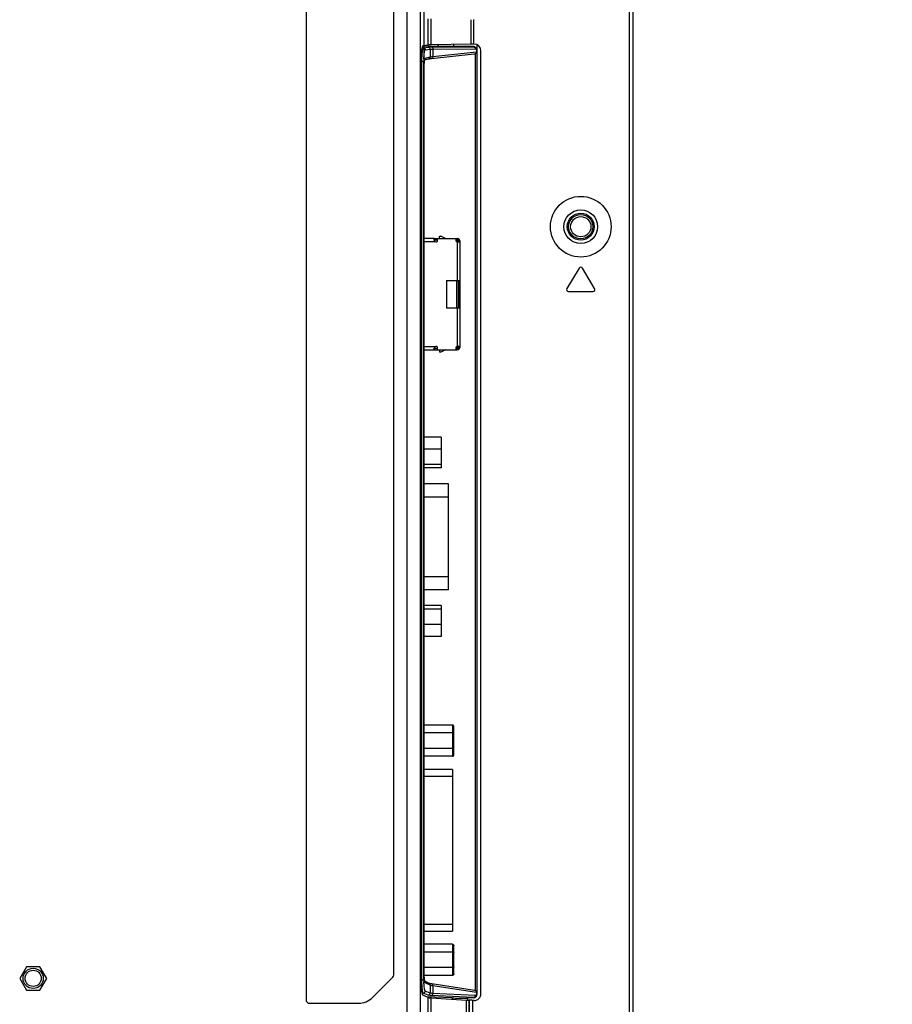
# Model space of a CAD drawing. Extents: x 0 to 2700, y 0 to 2000.
# Drawn here: x 2328 to 2457, y 767 to 913 of the extents above; entities that cross this region are included whole.
import ezdxf

# ---------------------------------------------------------------- set-up
doc = ezdxf.new("R2010")
doc.units = 0
doc.header["$LTSCALE"] = 148.5
doc.layers.get('0').update_dxf_attribs({"linetype": 'CONTINUOUS'})
for name, color, linetype in [('3_ALL_AXES', 7, 'CONTINUOUS'), ('7_ALL_FEATURES', 7, 'CONTINUOUS'), ('DEF_DRAFT_DIM', 7, 'CONTINUOUS'), ('DEF_DRAFT_ENTITY', 7, 'CONTINUOUS')]:
    doc.layers.add(name, color=color, linetype=linetype)
doc.styles.get("Standard").update_dxf_attribs({"font": 'txt', "width": 0.8})
doc.dimstyles.new('DIMSTYLE_1', dxfattribs={"dimtxt": 7, "dimasz": 3, "dimexe": 0.8, "dimexo": 0.2, "dimgap": 1.75, "dimtad": 1, "dimtxsty": 'STANDARD', "dimblk": 'OPEN', "dimblk1": 'OPEN', "dimblk2": 'OPEN', "dimcen": 0.09, "dimazin": 3, "dimtp": 0.1, "dimtm": 0.1, "dimtfac": 1, "dimtdec": 0, "dimtofl": 0, "dimtmove": 0, "dimatfit": 3, "dimtolj": 1})

# ---------------------------------------------------------------- blocks, each defined once
blk = doc.blocks.new('_OPEN')
at = {"color": 0, "linetype": 'BYBLOCK'}
for p, q in [((0, 0), (-1, 0.117)), ((-1, -0.117), (0, 0)), ((-1, 0), (0, 0))]:
    blk.add_line(p, q, dxfattribs=at)
blk = doc.blocks.new('*D26')
at = {"layer": 'DEF_DRAFT_DIM', "color": 2, "linetype": 'CONTINUOUS'}
for p, q in [((2387.97, 906.62), (2387.97, 1155.2)), ((2387.97, 1154.4), (2467.23, 1154.4)), ((2546.48, 1154.4), (2467.23, 1154.4)), ((2546.48, 1123.08), (2546.48, 1155.2))]:
    blk.add_line(p, q, dxfattribs=at)
at = {"layer": 'DEF_DRAFT_DIM', "color": 2, "linetype": 'CONTINUOUS', "xscale": 3, "yscale": 3, "zscale": 3, "rotation": 180}
blk.add_blockref('_OPEN', (2387.97, 1154.4), dxfattribs=at)
at = {"layer": 'DEF_DRAFT_DIM', "color": 2, "linetype": 'CONTINUOUS', "xscale": 3, "yscale": 3, "zscale": 3}
blk.add_blockref('_OPEN', (2546.48, 1154.4), dxfattribs=at)

msp = doc.modelspace()

# ---------------------------------------------------------------- linework, layer by layer
at = {"color": 7, "linetype": 'CONTINUOUS'}
for p, q in [((2392.184, 808.768), (2387.971, 808.768)), ((2392.184, 808.768), (2392.184, 804.149)), ((2392.384, 804.38), (2392.384, 808.537)), ((2392.184, 807.613), (2387.971, 807.613)), ((2392.184, 805.304), (2387.971, 805.304)), ((2392.184, 804.149), (2387.971, 804.149)), ((2392.184, 802.208), (2387.971, 802.208)), ((2392.184, 802.208), (2392.184, 778.208)), ((2387.971, 801.208), (2392.184, 801.208)), ((2392.184, 779.208), (2387.971, 779.208)), ((2387.971, 778.208), (2392.184, 778.208)), ((2392.184, 776.268), (2387.971, 776.268)), ((2392.184, 776.268), (2392.184, 771.649)), ((2392.384, 771.88), (2392.384, 776.037)), ((2392.184, 775.113), (2387.971, 775.113)), ((2392.184, 772.804), (2387.971, 772.804)), ((2392.184, 771.649), (2387.973, 771.649))]:
    msp.add_line(p, q, dxfattribs=at)
for points, knots in [([(2392.384, 808.537), (2392.384, 808.592), (2392.35, 808.707), (2392.238, 808.768), (2392.184, 808.768)], [0, 0, 0, 0, 0.5033009, 1, 1, 1, 1]), ([(2392.384, 807.498), (2392.384, 807.512), (2392.352, 807.593), (2392.251, 807.613), (2392.184, 807.613)], [0, 0, 0, 0, 0.1784853, 1, 1, 1, 1]), ([(2392.184, 805.304), (2392.211, 805.304), (2392.287, 805.31), (2392.384, 805.366), (2392.384, 805.419)], [0, 0, 0, 0, 0.3415025, 1, 1, 1, 1]), ([(2392.184, 804.149), (2392.238, 804.149), (2392.35, 804.21), (2392.384, 804.325), (2392.384, 804.38)], [0, 0, 0, 0, 0.4967439, 1, 1, 1, 1]), ([(2392.184, 776.268), (2392.238, 776.268), (2392.35, 776.207), (2392.384, 776.092), (2392.384, 776.037)], [0, 0, 0, 0, 0.4967439, 1, 1, 1, 1]), ([(2392.184, 775.113), (2392.211, 775.113), (2392.287, 775.107), (2392.384, 775.05), (2392.384, 774.998)], [0, 0, 0, 0, 0.3415142, 1, 1, 1, 1]), ([(2392.384, 772.919), (2392.384, 772.905), (2392.352, 772.824), (2392.251, 772.804), (2392.184, 772.804)], [0, 0, 0, 0, 0.1785282, 1, 1, 1, 1]), ([(2392.384, 771.88), (2392.384, 771.825), (2392.35, 771.71), (2392.238, 771.649), (2392.184, 771.649)], [0, 0, 0, 0, 0.5033009, 1, 1, 1, 1])]:
    msp.add_open_spline(points, degree=3, knots=knots, dxfattribs=at)
at = {"layer": '3_ALL_AXES', "color": 7, "linetype": 'CONTINUOUS'}
for p, q in [((2328.984, 772.94), (2327.984, 771.208)), ((2330.984, 772.94), (2328.984, 772.94)), ((2331.984, 771.208), (2330.984, 772.94)), ((2327.984, 771.208), (2328.984, 769.476)), ((2330.984, 769.476), (2331.984, 771.208)), ((2328.984, 769.476), (2330.984, 769.476))]:
    msp.add_line(p, q, dxfattribs=at)
msp.add_circle((2411.184, 882.708), 4.5, dxfattribs=at)
at = {"layer": '7_ALL_FEATURES', "color": 7, "linetype": 'CONTINUOUS'}
for p, q in [((2385.443, 754.427), (2385.443, 1041.423)), ((2387.428, 754.427), (2387.428, 1041.423)), ((2418.384, 1023.447), (2418.384, 765.97)), ((2418.884, 1023.447), (2418.884, 765.97)), ((2370.443, 1014.008), (2370.443, 768.008)), ((2383.443, 771.716), (2383.443, 1014.008)), ((2388.559, 909.656), (2388.559, 913.561)), ((2389.004, 909.674), (2389.004, 913.543)), ((2394.896, 913.418), (2394.896, 909.798)), ((2395.281, 913.415), (2395.384, 913.415)), ((2395.281, 913.415), (2395.281, 909.802)), ((2387.835, 909.265), (2387.642, 909.268)), ((2388.559, 909.656), (2387.76, 909.543)), ((2387.76, 909.538), (2392.355, 909.465)), ((2387.835, 909.265), (2388.54, 909.353)), ((2388.128, 908.965), (2388.832, 909.053)), ((2388.832, 909.053), (2388.832, 907.893)), ((2394.896, 909.798), (2389.004, 909.674)), ((2389.043, 909.365), (2395.292, 909.389)), ((2389.27, 909.065), (2395.519, 909.089)), ((2389.27, 909.065), (2389.27, 907.958)), ((2389.27, 907.958), (2395.716, 908.659)), ((2392.355, 909.465), (2392.355, 909.745)), ((2395.292, 909.414), (2392.355, 909.465)), ((2395.384, 909.802), (2395.281, 909.802)), ((2395.292, 909.414), (2395.292, 909.389)), ((2395.784, 908.893), (2395.716, 908.893)), ((2395.716, 908.893), (2395.716, 908.659)), ((2395.716, 908.659), (2395.784, 908.659)), ((2395.784, 909.715), (2395.784, 768.803)), ((2396.384, 768.929), (2396.384, 908.801)), ((2387.519, 770.706), (2387.519, 907.543)), ((2387.63, 907.269), (2387.519, 907.271)), ((2387.63, 907.269), (2387.922, 907.269)), ((2387.63, 771.012), (2387.63, 907.269)), ((2387.922, 771.012), (2387.922, 907.269)), ((2387.925, 907.562), (2387.926, 907.582)), ((2387.987, 906.989), (2387.996, 907.114)), ((2387.996, 907.114), (2388.006, 907.227)), ((2388.006, 907.227), (2388.017, 907.325)), ((2388.017, 907.325), (2388.029, 907.409)), ((2388.029, 907.409), (2388.04, 907.476)), ((2388.04, 907.472), (2388.602, 907.601)), ((2388.04, 907.476), (2388.051, 907.525)), ((2388.051, 907.525), (2388.06, 907.556)), ((2388.06, 907.556), (2388.061, 907.56)), ((2388.123, 907.73), (2388.832, 907.893)), ((2388.602, 907.601), (2388.607, 907.602)), ((2388.607, 907.602), (2388.618, 907.604)), ((2388.618, 907.604), (2388.634, 907.606)), ((2388.634, 907.606), (2388.655, 907.61)), ((2388.655, 907.61), (2388.682, 907.614)), ((2388.682, 907.614), (2388.714, 907.618)), ((2388.714, 907.618), (2388.752, 907.623)), ((2388.752, 907.623), (2388.844, 907.634)), ((2388.844, 907.634), (2388.959, 907.647)), ((2388.959, 907.647), (2389.07, 907.66)), ((2389.064, 907.659), (2395.39, 908.347)), ((2395.51, 908.371), (2395.51, 769.396)), ((2387.969, 906.422), (2387.971, 906.422)), ((2387.969, 771.861), (2387.969, 906.422)), ((2387.971, 906.422), (2387.972, 906.555)), ((2387.971, 771.861), (2387.971, 906.422)), ((2387.972, 906.555), (2387.975, 906.708)), ((2387.975, 906.708), (2387.98, 906.853)), ((2387.98, 906.853), (2387.987, 906.989)), ((2389.454, 880.958), (2389.504, 880.958)), ((2389.454, 880.758), (2389.504, 880.758)), ((2390.232, 881.308), (2390.432, 881.308)), ((2390.232, 880.958), (2390.232, 881.308)), ((2391.132, 880.958), (2390.432, 881.308)), ((2389.954, 880.708), (2389.473, 880.708)), ((2392.732, 880.708), (2392.682, 880.708)), ((2392.732, 880.708), (2393.007, 880.433)), ((2392.882, 880.558), (2392.812, 880.488)), ((2410.926, 876.563), (2409.126, 873.563)), ((2413.241, 873.563), (2411.441, 876.563)), ((2392.732, 874.738), (2392.732, 870.678)), ((2393.032, 870.678), (2393.032, 874.738)), ((2409.384, 873.108), (2412.984, 873.108)), ((2389.504, 864.658), (2389.454, 864.658)), ((2389.473, 864.708), (2389.954, 864.708)), ((2392.682, 864.708), (2392.732, 864.708)), ((2393.007, 864.983), (2392.732, 864.708)), ((2392.812, 864.928), (2392.882, 864.858)), ((2389.454, 864.458), (2389.504, 864.458)), ((2390.232, 864.458), (2390.232, 864.108)), ((2390.432, 864.108), (2390.232, 864.108)), ((2391.132, 864.458), (2390.432, 864.108)), ((2390.484, 851.498), (2387.971, 851.498)), ((2390.484, 851.498), (2390.484, 846.919)), ((2390.484, 849.73), (2387.971, 849.73)), ((2390.484, 847.441), (2387.971, 847.441)), ((2390.484, 846.919), (2387.971, 846.919)), ((2391.584, 844.555), (2387.971, 844.555)), ((2391.584, 828.863), (2391.584, 844.554)), ((2387.971, 842.655), (2391.584, 842.655)), ((2391.584, 830.762), (2387.971, 830.762)), ((2391.584, 828.862), (2387.971, 828.862)), ((2390.484, 826.498), (2387.971, 826.498)), ((2390.484, 825.976), (2387.971, 825.976)), ((2390.484, 826.498), (2390.484, 821.919)), ((2390.484, 823.686), (2387.971, 823.686)), ((2390.484, 821.919), (2387.971, 821.919)), ((2383.296, 771.362), (2380.321, 768.387)), ((2387.969, 771.861), (2387.971, 771.861)), ((2387.972, 771.724), (2387.971, 771.861)), ((2387.975, 771.576), (2387.972, 771.724)), ((2387.98, 771.434), (2387.975, 771.576)), ((2387.987, 771.3), (2387.98, 771.434)), ((2387.995, 771.177), (2387.987, 771.3)), ((2387.519, 771.01), (2387.63, 771.012)), ((2387.63, 771.012), (2387.922, 771.012)), ((2388.005, 771.065), (2387.995, 771.177)), ((2388.016, 770.967), (2388.005, 771.065)), ((2388.027, 770.883), (2388.016, 770.967)), ((2388.039, 770.815), (2388.027, 770.883)), ((2388.05, 770.763), (2388.039, 770.815)), ((2388.672, 770.454), (2388.047, 770.776)), ((2388.059, 770.731), (2388.05, 770.763)), ((2388.062, 770.72), (2388.059, 770.731)), ((2388.062, 770.722), (2388.062, 770.72)), ((2388.832, 770.188), (2388.118, 770.555)), ((2388.675, 770.455), (2388.67, 770.457)), ((2388.706, 770.447), (2388.675, 770.455)), ((2388.751, 770.436), (2388.706, 770.447)), ((2388.811, 770.424), (2388.751, 770.436)), ((2388.885, 770.411), (2388.811, 770.424)), ((2388.832, 770.188), (2388.832, 769.026)), ((2388.974, 770.396), (2388.885, 770.411)), ((2389.083, 770.378), (2388.974, 770.396)), ((2395.414, 769.419), (2389.083, 770.378)), ((2395.716, 769.105), (2389.27, 770.082)), ((2389.27, 770.082), (2389.27, 768.974)), ((2387.635, 769.015), (2387.828, 769.018)), ((2388.559, 768.364), (2387.752, 768.709)), ((2388.54, 768.727), (2387.828, 769.018)), ((2388.832, 769.026), (2388.121, 769.318)), ((2392.138, 768.306), (2388.276, 768.485)), ((2388.559, 753.296), (2388.559, 768.364)), ((2389.004, 768.31), (2394.234, 767.979)), ((2389.004, 753.296), (2389.004, 768.31)), ((2395.292, 768.383), (2389.043, 768.674)), ((2395.519, 768.683), (2389.27, 768.974)), ((2392.138, 768.306), (2392.138, 768.112)), ((2395.292, 768.302), (2394.406, 768.288)), ((2394.406, 768.288), (2394.406, 767.972)), ((2395.292, 768.383), (2395.292, 768.302)), ((2395.784, 769.105), (2395.716, 769.105)), ((2395.716, 769.105), (2395.716, 768.871)), ((2395.753, 768.871), (2395.716, 768.871)), ((2395.732, 769.273), (2395.738, 769.264)), ((2395.784, 768.871), (2395.753, 768.871)), ((2370.943, 767.508), (2378.2, 767.508)), ((2394.234, 746.509), (2394.234, 767.979)), ((2394.679, 767.97), (2394.619, 767.97)), ((2394.619, 746.509), (2394.619, 767.97)), ((2394.679, 765.97), (2394.679, 767.97)), ((2395.179, 765.97), (2395.179, 767.944)), ((2395.384, 767.928), (2395.179, 767.928))]:
    msp.add_line(p, q, dxfattribs=at)
at = {"layer": '7_ALL_FEATURES', "color": 6, "linetype": 'CONTINUOUS'}
for p, q in [((2389.454, 880.958), (2387.971, 880.958)), ((2389.454, 880.752), (2389.454, 880.958)), ((2389.504, 880.958), (2392.815, 880.958)), ((2389.504, 880.958), (2389.504, 880.758)), ((2389.504, 880.758), (2389.954, 880.758)), ((2389.904, 880.758), (2389.904, 880.958)), ((2389.954, 880.708), (2389.954, 880.958)), ((2392.682, 880.958), (2392.682, 880.728)), ((2392.682, 880.758), (2392.815, 880.758)), ((2392.815, 880.758), (2392.815, 880.958)), ((2392.823, 880.758), (2392.832, 880.758)), ((2392.832, 880.758), (2392.832, 880.958)), ((2392.986, 880.705), (2393.11, 880.862)), ((2387.971, 880.508), (2389.554, 880.508)), ((2392.832, 880.468), (2392.832, 874.738)), ((2393.241, 880.428), (2393.012, 880.428)), ((2393.23, 880.718), (2393.053, 880.625)), ((2393.282, 880.508), (2393.082, 880.508)), ((2393.082, 880.508), (2393.082, 880.478)), ((2393.082, 880.478), (2393.282, 880.478)), ((2393.282, 864.908), (2393.282, 880.508)), ((2391.282, 874.738), (2393.282, 874.738)), ((2391.282, 874.738), (2391.282, 870.678)), ((2393.082, 874.738), (2393.082, 870.678)), ((2391.282, 870.678), (2393.282, 870.678)), ((2392.832, 870.678), (2392.832, 864.948)), ((2389.554, 864.908), (2387.971, 864.908)), ((2389.454, 864.458), (2389.454, 864.665)), ((2389.954, 864.658), (2389.504, 864.658)), ((2389.504, 864.658), (2389.504, 864.458)), ((2389.904, 864.458), (2389.904, 864.658)), ((2389.954, 864.458), (2389.954, 864.708)), ((2392.682, 864.688), (2392.682, 864.458)), ((2392.815, 864.658), (2392.682, 864.658)), ((2392.815, 864.658), (2392.815, 864.458)), ((2392.832, 864.458), (2392.832, 864.658)), ((2393.11, 864.554), (2392.986, 864.712)), ((2393.012, 864.988), (2393.241, 864.988)), ((2393.053, 864.792), (2393.23, 864.698)), ((2393.282, 864.938), (2393.082, 864.938)), ((2393.082, 864.938), (2393.082, 864.908)), ((2393.082, 864.908), (2393.282, 864.908)), ((2387.971, 864.458), (2389.454, 864.458)), ((2389.504, 864.458), (2392.815, 864.458))]:
    msp.add_line(p, q, dxfattribs=at)
at = {"layer": '7_ALL_FEATURES', "color": 2, "linetype": 'CONTINUOUS'}
for p, q in [((2389.504, 880.758), (2389.504, 880.731)), ((2389.504, 864.685), (2389.504, 864.666))]:
    msp.add_line(p, q, dxfattribs=at)
at = {"layer": '7_ALL_FEATURES', "color": 7, "linetype": 'CONTINUOUS'}
for centre, radius in [((2411.184, 882.708), 2.5), ((2411.184, 882.708), 2), ((2329.984, 771.208), 1.5), ((2329.984, 771.208), 1.2)]:
    msp.add_circle(centre, radius, dxfattribs=at)
for centre, radius, start, end in [((2395.289, 908.894), 0.495, 34.17496, 89.56659), ((2395.287, 908.893), 0.497, 19.62796, 34.10344), ((2395.337, 908.642), 0.379, 351.76016, 2.53986), ((2395.519, 908.893), 0.196, 0.03298, 5.1502), ((2395.482, 908.66), 0.302, 326.71053, 343.30207), ((2395.482, 908.659), 0.301, 343.38983, 359.95628), ((2401.675, 907.269), 13.752, 179.29379, 180.00012), ((2401.361, 907.273), 13.439, 178.77007, 179.29493), ((2411.184, 876.408), 0.3, 30.96376, 149.03624), ((2409.384, 873.408), 0.3, 149.03624, 270), ((2412.984, 873.408), 0.3, 270, 30.96376), ((2382.943, 771.716), 0.5, 315, 360), ((2401.659, 771.012), 13.737, 179.99962, 180.79786), ((2401.331, 771.007), 13.408, 180.79747, 181.22852), ((2401.023, 771.001), 13.1, 181.22947, 181.36803), ((2387.821, 770.559), 0.296, 34.77637, 42.29309), ((2378.2, 770.508), 3, 270, 315), ((2395.529, 768.868), 0.187, 327.96661, 336.67265), ((2395.34, 769.128), 0.377, 356.47102, 7.19058), ((2395.483, 769.104), 0.301, 16.09524, 32.08623), ((2395.483, 769.104), 0.301, 0.03957, 16.01601), ((2370.943, 768.008), 0.5, 180, 270)]:
    msp.add_arc(centre, radius, start, end, dxfattribs=at)
at = {"layer": '7_ALL_FEATURES', "color": 6, "linetype": 'CONTINUOUS'}
for centre, radius, start, end in [((2387.62, 879.906), 2.019, 23.4539, 24.7746), ((2389.557, 880.908), 0.2, 241.21178, 253.3347), ((2392.982, 880.728), 0.3, 180, 240.04879), ((2392.832, 880.508), 0.45, 0, 90), ((2392.832, 880.508), 0.25, 0, 90), ((2386.956, 879.616), 2.744, 22.7133, 23.47563), ((2385.321, 878.937), 4.514, 21.52878, 22.65358), ((2375.773, 875.165), 14.781, 21.19194, 21.54658), ((2389.704, 880.708), 0.25, 233.1301, 360), ((2391.807, 875.115), 5.45, 77.14814, 77.79535), ((2387.828, 865.416), 1.791, 335.19073, 335.62158), ((2387.519, 865.556), 2.13, 335.63608, 336.52588), ((2389.557, 864.508), 0.2, 90, 118.78822), ((2386.956, 865.801), 2.744, 336.52437, 337.2867), ((2389.704, 864.708), 0.25, 0, 126.8699), ((2392.982, 864.688), 0.3, 119.95121, 180), ((2386.323, 896.286), 32.007, 281.73333, 281.85032), ((2392.832, 864.908), 0.45, 270, 360), ((2392.832, 864.908), 0.25, 270, 360)]:
    msp.add_arc(centre, radius, start, end, dxfattribs=at)
at = {"layer": '7_ALL_FEATURES', "color": 2, "linetype": 'CONTINUOUS'}
for centre, radius, start, end in [((2388.909, 880.855), 0.732, 348.78035, 349.90385), ((2388.894, 880.858), 0.747, 349.90622, 352.3471), ((2388.931, 864.566), 0.71, 10.07949, 11.244), ((2388.924, 864.564), 0.717, 7.52583, 10.07909)]:
    msp.add_arc(centre, radius, start, end, dxfattribs=at)
at = {"layer": '7_ALL_FEATURES', "color": 7, "linetype": 'CONTINUOUS'}
for centre, major_axis, ratio, start_param, end_param in [((2387.765, 907.543), (0, 2), 0.1227846, 0.0174533, 1.5707963), ((2390.544, 909.652), (2, 0), 0.0174551, 2.4499856, 3.0194196), ((2395.281, 909.793), (0.5, 0), 0.0174551, 1.5707963, 2.4499856), ((2395.284, 908.914), (0, 0.5), 0.9998477, -1.5707963, -0.0174533), ((2395.384, 908.801), (0, 1), 0.9998477, -1.5707963, 0), ((2395.366, 908.646), (0.417, 0.042), 0.7163939, -1.585776, -1.2905666), ((2387.765, 770.706), (0, 2), 0.1227846, 1.5707963, 3.0892328), ((2390.544, 768.377), (2, 0), 0.0524078, -3.0194196, -2.4499856), ((2394.458, 768.446), (3, 0.053), 0.0523917, -2.4561997, -1.5891679), ((2395.284, 768.803), (-0.145, 0.479), 0.9983532, -3.4183399, -1.8649969), ((2395.384, 768.929), (0, 1.001), 0.9986295, -3.1415927, -1.5707963), ((2395.366, 769.123), (0.416, -0.058), 0.7147555, 1.3182502, 1.5536923), ((2394.619, 767.996), (0.5, 0), 0.0524078, -2.4499856, -1.5707963), ((2394.679, 767.944), (0.5, 0), 0.0524078, 0, 1.5707963)]:
    msp.add_ellipse(centre, major_axis=major_axis, ratio=ratio, start_param=start_param, end_param=end_param, dxfattribs=at)
for points, knots in [([(2387.63, 907.269), (2387.63, 907.522), (2387.64, 907.99), (2387.676, 908.542), (2387.718, 908.899), (2387.752, 909.087), (2387.782, 909.198), (2387.816, 909.262), (2387.835, 909.265)], [0, 0, 0, 0, 0.3750549, 0.6940112, 0.8173615, 0.910602, 0.9711071, 1, 1, 1, 1]), ([(2387.835, 909.265), (2387.911, 909.264), (2388.066, 909.198), (2388.128, 909.041), (2388.128, 908.965)], [0, 0, 0, 0, 0.4987186, 1, 1, 1, 1]), ([(2387.926, 907.582), (2387.93, 907.764), (2387.944, 908.094), (2387.985, 908.519), (2388.034, 908.795), (2388.081, 908.925), (2388.113, 908.963), (2388.128, 908.965)], [0, 0, 0, 0, 0.3843574, 0.6984051, 0.9079425, 0.9677039, 1, 1, 1, 1]), ([(2388.54, 909.353), (2388.595, 909.36), (2388.764, 909.361), (2388.931, 909.364), (2389.043, 909.365)], [0, 0, 0, 0, 0.3342391, 1, 1, 1, 1]), ([(2388.54, 909.353), (2388.615, 909.351), (2388.77, 909.286), (2388.832, 909.129), (2388.832, 909.053)], [0, 0, 0, 0, 0.4987187, 1, 1, 1, 1]), ([(2388.832, 909.053), (2388.881, 909.06), (2389.027, 909.061), (2389.173, 909.064), (2389.27, 909.065)], [0, 0, 0, 0, 0.3343104, 1, 1, 1, 1]), ([(2389.043, 909.365), (2389.105, 909.363), (2389.235, 909.279), (2389.27, 909.138), (2389.27, 909.065)], [0, 0, 0, 0, 0.4560613, 1, 1, 1, 1]), ([(2395.292, 909.389), (2395.354, 909.387), (2395.484, 909.303), (2395.519, 909.162), (2395.519, 909.089)], [0, 0, 0, 0, 0.4560613, 1, 1, 1, 1]), ([(2395.601, 909.072), (2395.614, 909.066), (2395.673, 909.032), (2395.71, 908.963), (2395.715, 908.911)], [0, 0, 0, 0, 0.2167665, 1, 1, 1, 1]), ([(2387.969, 906.422), (2387.969, 906.621), (2387.979, 906.976), (2388.009, 907.331), (2388.035, 907.485)], [0, 0, 0, 0, 0.5603897, 1, 1, 1, 1]), ([(2388.035, 907.485), (2388.037, 907.496), (2388.044, 907.538), (2388.053, 907.579), (2388.061, 907.609)], [0, 0, 0, 0, 0.2780996, 1, 1, 1, 1]), ([(2388.061, 907.609), (2388.068, 907.639), (2388.08, 907.68), (2388.108, 907.727), (2388.123, 907.73)], [0, 0, 0, 0, 0.6623413, 1, 1, 1, 1]), ([(2388.832, 907.893), (2388.832, 907.827), (2388.787, 907.692), (2388.666, 907.616), (2388.602, 907.601)], [0, 0, 0, 0, 0.5011154, 1, 1, 1, 1]), ([(2388.832, 907.893), (2388.88, 907.906), (2389.027, 907.925), (2389.173, 907.946), (2389.27, 907.958)], [0, 0, 0, 0, 0.3357276, 1, 1, 1, 1]), ([(2389.27, 907.958), (2389.273, 907.888), (2389.248, 907.753), (2389.129, 907.666), (2389.07, 907.66)], [0, 0, 0, 0, 0.5437081, 1, 1, 1, 1]), ([(2388.024, 770.866), (2388.015, 770.934), (2387.979, 771.265), (2387.969, 771.598), (2387.969, 771.861)], [0, 0, 0, 0, 0.207378, 1, 1, 1, 1]), ([(2387.828, 769.018), (2387.808, 769.028), (2387.779, 769.095), (2387.746, 769.215), (2387.715, 769.405), (2387.673, 769.761), (2387.64, 770.305), (2387.63, 770.764), (2387.63, 771.012)], [0, 0, 0, 0, 0.033051, 0.0971525, 0.1924248, 0.3161809, 0.6317349, 1, 1, 1, 1]), ([(2388.121, 769.318), (2388.105, 769.324), (2388.077, 769.366), (2388.03, 769.501), (2387.984, 769.775), (2387.944, 770.191), (2387.93, 770.512), (2387.926, 770.688)], [0, 0, 0, 0, 0.0360756, 0.09951, 0.3118148, 0.6226216, 1, 1, 1, 1]), ([(2388.053, 770.708), (2388.05, 770.719), (2388.039, 770.772), (2388.03, 770.825), (2388.024, 770.866)], [0, 0, 0, 0, 0.2216438, 1, 1, 1, 1]), ([(2388.118, 770.555), (2388.1, 770.564), (2388.075, 770.621), (2388.061, 770.672), (2388.053, 770.708)], [0, 0, 0, 0, 0.3459772, 1, 1, 1, 1]), ([(2388.832, 770.188), (2388.833, 770.242), (2388.803, 770.352), (2388.72, 770.429), (2388.672, 770.454)], [0, 0, 0, 0, 0.5011932, 1, 1, 1, 1]), ([(2389.27, 770.082), (2389.173, 770.099), (2389.027, 770.13), (2388.876, 770.161), (2388.832, 770.188)], [0, 0, 0, 0, 0.6586483, 1, 1, 1, 1]), ([(2389.27, 770.082), (2389.274, 770.15), (2389.252, 770.282), (2389.139, 770.37), (2389.083, 770.378)], [0, 0, 0, 0, 0.5433841, 1, 1, 1, 1]), ([(2387.828, 769.018), (2387.903, 769.02), (2388.058, 769.086), (2388.12, 769.242), (2388.121, 769.318)], [0, 0, 0, 0, 0.4989373, 1, 1, 1, 1]), ([(2388.54, 768.727), (2388.615, 768.729), (2388.77, 768.795), (2388.832, 768.951), (2388.832, 769.026)], [0, 0, 0, 0, 0.4989372, 1, 1, 1, 1]), ([(2389.043, 768.674), (2388.931, 768.679), (2388.765, 768.694), (2388.592, 768.705), (2388.54, 768.727)], [0, 0, 0, 0, 0.6631165, 1, 1, 1, 1]), ([(2389.27, 768.974), (2389.173, 768.979), (2389.028, 768.993), (2388.877, 769.005), (2388.832, 769.026)], [0, 0, 0, 0, 0.6622301, 1, 1, 1, 1]), ([(2389.043, 768.674), (2389.104, 768.678), (2389.232, 768.763), (2389.269, 768.901), (2389.27, 768.974)], [0, 0, 0, 0, 0.457477, 1, 1, 1, 1]), ([(2395.784, 768.871), (2395.784, 768.742), (2395.675, 768.479), (2395.413, 768.382), (2395.292, 768.383)], [0, 0, 0, 0, 0.5159882, 1, 1, 1, 1]), ([(2395.292, 768.383), (2395.354, 768.387), (2395.481, 768.472), (2395.518, 768.61), (2395.519, 768.683)], [0, 0, 0, 0, 0.4574769, 1, 1, 1, 1]), ([(2395.687, 768.769), (2395.677, 768.753), (2395.635, 768.703), (2395.565, 768.681), (2395.519, 768.683)], [0, 0, 0, 0, 0.2865739, 1, 1, 1, 1])]:
    msp.add_open_spline(points, degree=3, knots=knots, dxfattribs=at)
for points in [[(2395.519, 909.089), (2395.547, 909.089), (2395.575, 909.083), (2395.601, 909.072)], [(2395.627, 908.414), (2395.669, 908.429), (2395.71, 908.457), (2395.734, 908.494)], [(2395.667, 908.462), (2395.691, 908.499), (2395.706, 908.544), (2395.712, 908.588)], [(2395.755, 909.06), (2395.774, 909.007), (2395.784, 908.95), (2395.784, 908.893)], [(2388.123, 907.73), (2388.123, 907.665), (2388.1, 907.596), (2388.06, 907.545)], [(2395.627, 908.414), (2395.588, 908.399), (2395.55, 908.384), (2395.51, 908.371)], [(2395.627, 908.414), (2395.642, 908.428), (2395.656, 908.444), (2395.667, 908.462)], [(2388.118, 770.555), (2388.118, 770.615), (2388.099, 770.678), (2388.064, 770.728)], [(2395.633, 769.348), (2395.592, 769.364), (2395.552, 769.382), (2395.51, 769.396)], [(2395.696, 769.312), (2395.677, 769.327), (2395.656, 769.339), (2395.633, 769.348)], [(2395.671, 769.3), (2395.661, 769.317), (2395.648, 769.334), (2395.633, 769.348)], [(2395.714, 769.175), (2395.708, 769.219), (2395.694, 769.263), (2395.671, 769.3)], [(2395.732, 769.273), (2395.722, 769.287), (2395.71, 769.301), (2395.696, 769.312)], [(2395.716, 768.871), (2395.716, 768.845), (2395.71, 768.818), (2395.7, 768.794)]]:
    msp.add_open_spline(points, degree=3, dxfattribs=at)
at = {"layer": '7_ALL_FEATURES', "color": 6, "linetype": 'CONTINUOUS'}
for points in [[(2392.832, 880.468), (2392.874, 880.46), (2392.917, 880.451), (2392.959, 880.442)], [(2393.082, 880.478), (2393.082, 880.467), (2393.078, 880.455), (2393.072, 880.445)], [(2389.554, 864.908), (2389.532, 864.852), (2389.51, 864.796), (2389.487, 864.741)], [(2393.019, 864.988), (2392.978, 864.979), (2392.937, 864.97), (2392.896, 864.962)], [(2393.06, 864.988), (2393.068, 864.979), (2393.076, 864.967), (2393.08, 864.955)], [(2393.264, 864.972), (2393.257, 864.978), (2393.249, 864.983), (2393.241, 864.988)], [(2393.282, 864.938), (2393.282, 864.951), (2393.273, 864.963), (2393.264, 864.972)]]:
    msp.add_open_spline(points, degree=3, dxfattribs=at)
for points, knots in [([(2393.072, 880.445), (2393.07, 880.442), (2393.066, 880.436), (2393.062, 880.431), (2393.06, 880.428)], [0, 0, 0, 0, 0.4829658, 1, 1, 1, 1]), ([(2393.241, 880.428), (2393.248, 880.432), (2393.265, 880.444), (2393.282, 880.464), (2393.282, 880.478)], [0, 0, 0, 0, 0.329455, 1, 1, 1, 1]), ([(2393.08, 864.955), (2393.08, 864.952), (2393.082, 864.947), (2393.082, 864.941), (2393.082, 864.938)], [0, 0, 0, 0, 0.5057619, 1, 1, 1, 1])]:
    msp.add_open_spline(points, degree=3, knots=knots, dxfattribs=at)
at = {"layer": 'DEF_DRAFT_ENTITY', "color": 7, "linetype": 'CONTINUOUS'}
for radius in [1.8, 1.5]:
    msp.add_circle((2411.184, 882.708), radius, dxfattribs=at)
msp.add_arc((2375.184, 911.708), 15.02, 351.54551, 352.29366, dxfattribs=at)

# ---------------------------------------------------------------- dimensions: what is measured, and where the dimension line sits
at = {"layer": 'DEF_DRAFT_DIM', "color": 2, "linetype": 'CONTINUOUS'}
dim = msp.add_linear_dim(base=(2546.484, 1154.405), p1=(2387.971, 906.422), p2=(2546.484, 1122.878), text='158.51', dimstyle='DIMSTYLE_1', dxfattribs=at)
dim.commit()
dim.dimension.update_dxf_attribs({"geometry": '*D26', "text_midpoint": (2450.427, 1154.405), "dimtype": 160})

doc.saveas('drawing.dxf')
